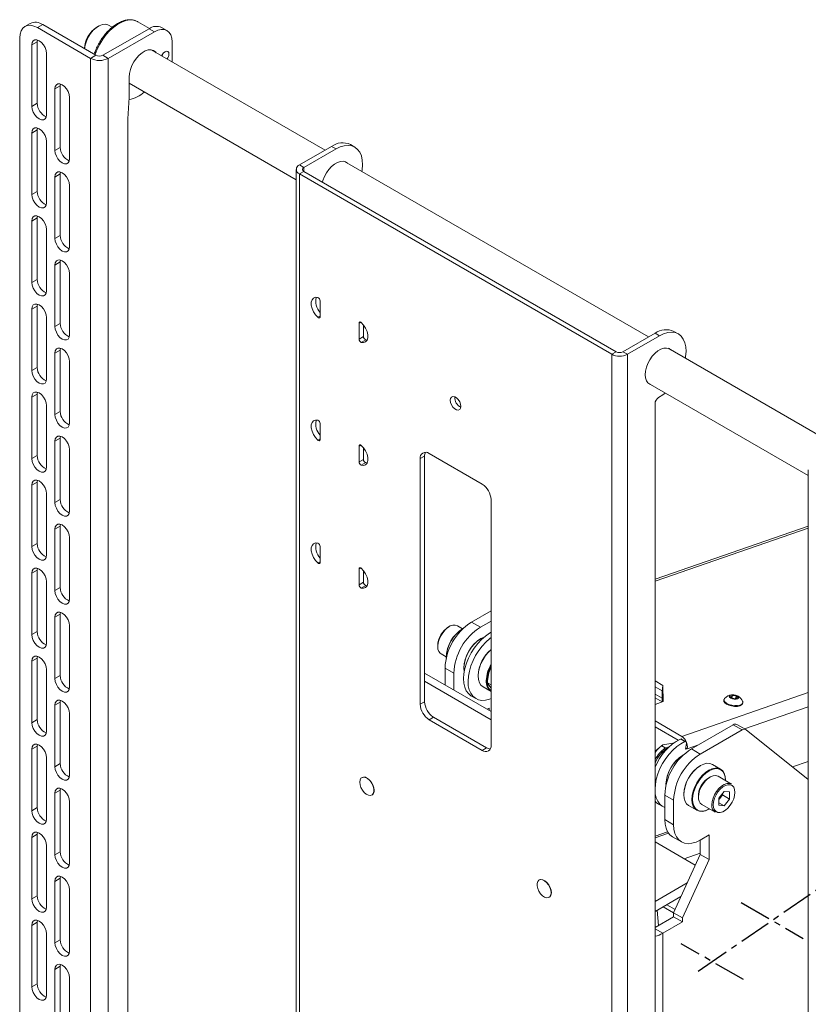
# Model space of a CAD drawing. Units: millimetres. Extents: x -424 to 3628, y -6039 to 2930.
# Drawn here: x 1890 to 2205, y -798 to -406 of the extents above; entities that cross this region are included whole.
import ezdxf

# ---------------------------------------------------------------- set-up
doc = ezdxf.new("R2010")
doc.units = ezdxf.units.MM
doc.linetypes.add('CENTERX2', pattern=[20.32, 12.7, -2.54, 2.54, -2.54])

msp = doc.modelspace()

# ---------------------------------------------------------------- linework, layer by layer
at = {"color": 7, "linetype": 'Continuous', "lineweight": 18}
for p, q in [((1894.48221, -407.03007), (1892.36089, -408.25469)), ((1899.4818, -407.52515), (1897.36048, -408.74977)), ((1920.69501, -419.77128), (1899.4818, -407.52515)), ((1921.75475, -408.13892), (1921.04775, -408.54719)), ((1927.23417, -408.59603), (1925.75534, -407.74233)), ((1937.38678, -406.37433), (1937.24213, -406.29398)), ((1942.06009, -409.07217), (1937.38678, -406.37433)), ((1918.57369, -420.99589), (1897.36048, -408.74977)), ((1941.90821, -409.15797), (1923.52343, -419.77128)), ((1944.02953, -410.38258), (1925.64475, -420.99589)), ((1944.02953, -410.38258), (1941.90821, -409.15797)), ((1949.02912, -409.8875), (1946.9078, -408.66289)), ((1890.28941, -412.83313), (1890.28941, -821.10354)), ((1897.28977, -414.42513), (1895.16845, -415.64974)), ((1895.16845, -415.64974), (1895.16845, -440.14597)), ((1897.28977, -414.42513), (1897.37406, -413.6724)), ((1897.28977, -414.42513), (1897.28977, -438.92135)), ((1951.1006, -414.46595), (1951.1006, -422.37383)), ((1900.96673, -418.99702), (1900.96673, -443.49324)), ((1918.57369, -420.99589), (1920.69501, -419.77128)), ((1923.52343, -419.77128), (1925.64475, -420.99589)), ((2012.13253, -457.60682), (1942.7787, -417.5697)), ((1918.57369, -420.99589), (1918.57369, -845.59711)), ((1925.64475, -420.99589), (1925.64475, -845.59711)), ((1906.48216, -431.9799), (1906.56645, -431.22716)), ((1933.95326, -428.4476), (1933.95326, -436.61301)), ((1933.95326, -430.94959), (2000.65284, -469.45444)), ((1933.95326, -431.03502), (1934.30037, -431.14998)), ((1906.48216, -431.9799), (1904.36084, -433.20451)), ((1904.36084, -433.20451), (1904.36084, -457.70073)), ((1906.48216, -431.9799), (1906.48216, -456.47612)), ((1897.28977, -438.92135), (1895.16845, -440.14597)), ((1910.15911, -436.55178), (1910.15911, -461.04801)), ((1933.95326, -436.61301), (1933.42293, -445.08457)), ((1933.42293, -445.08457), (1933.42293, -806.81215)), ((1897.28977, -449.53639), (1895.16845, -450.761)), ((1895.16845, -450.761), (1895.16845, -475.25722)), ((1897.28977, -449.53639), (1897.37406, -448.78365)), ((1897.28977, -449.53639), (1897.28977, -474.03261)), ((1900.96673, -454.10827), (1900.96673, -478.6045)), ((2024.00737, -456.37933), (2022.2396, -455.35882)), ((1906.48216, -456.47612), (1904.36084, -457.70073)), ((2001.94157, -463.48993), (2014.74021, -456.10144)), ((2003.70934, -464.51044), (2016.50797, -457.12195)), ((2016.50797, -457.12195), (2014.74021, -456.10144)), ((2141.17952, -532.10406), (2019.9586, -462.12471)), ((1906.48216, -467.09115), (1904.36084, -468.31576)), ((1906.48216, -467.09115), (1906.56645, -466.33842)), ((1906.48216, -467.09115), (1906.48216, -491.58737)), ((2000.65284, -465.28603), (2000.65284, -889.88725)), ((2001.94157, -463.48993), (2003.70934, -464.51044)), ((2003.70934, -466.06162), (2001.94157, -467.08213)), ((2001.94157, -891.68335), (2001.94157, -467.08213)), ((2126.53379, -539.00768), (2001.94157, -467.08213)), ((2003.70934, -466.06162), (2003.70934, -464.51044)), ((2128.30156, -537.98717), (2003.70934, -466.06162)), ((1904.36084, -468.31576), (1904.36084, -492.81199)), ((1897.28977, -474.03261), (1895.16845, -475.25722)), ((1910.15911, -471.66304), (1910.15911, -496.15926)), ((1897.28977, -484.64764), (1895.16845, -485.87225)), ((1895.16845, -485.87225), (1895.16845, -510.36848)), ((1897.28977, -484.64764), (1897.37406, -483.89491)), ((1897.28977, -484.64764), (1897.28977, -509.14386)), ((1900.96673, -489.21953), (1900.96673, -513.71575)), ((1906.48216, -491.58737), (1904.36084, -492.81199)), ((1906.48216, -502.20241), (1904.36084, -503.42702)), ((1906.48216, -502.20241), (1906.56645, -501.44967)), ((1906.48216, -502.20241), (1906.48216, -526.69863)), ((1904.36084, -503.42702), (1904.36084, -527.92324)), ((1897.28977, -509.14386), (1895.16845, -510.36848)), ((1910.15911, -506.77429), (1910.15911, -531.27051)), ((2010.14401, -523.97219), (2010.14401, -517.64729)), ((1897.28977, -519.7589), (1895.16845, -520.98351)), ((1895.16845, -520.98351), (1895.16845, -545.47973)), ((1897.28977, -519.7589), (1897.37406, -519.00616)), ((1897.28977, -519.7589), (1897.28977, -544.25512)), ((1900.96673, -524.33078), (1900.96673, -548.827)), ((2009.26013, -524.25255), (2010.14401, -523.74229)), ((1906.48216, -526.69863), (1904.36084, -527.92324)), ((2026.40758, -526.21951), (2025.70036, -526.62778)), ((2025.70036, -532.95268), (2025.70036, -526.62778)), ((2027.46813, -527.27502), (2027.46813, -531.93217)), ((2153.05435, -530.87657), (2151.28659, -529.85606)), ((2025.70036, -532.95268), (2027.46813, -531.93217)), ((2028.35201, -533.23304), (2026.58425, -534.25355)), ((2028.35201, -533.23304), (2028.92262, -533.3306)), ((2143.7872, -530.59868), (2130.98856, -537.98717)), ((2145.55496, -531.61919), (2132.75633, -539.00768)), ((2145.55496, -531.61919), (2143.7872, -530.59868)), ((1906.48216, -537.31366), (1904.36084, -538.53827)), ((1906.48216, -537.31366), (1906.56645, -536.56093)), ((1906.48216, -537.31366), (1906.48216, -561.80988)), ((2217.90061, -576.3942), (2149.00559, -536.62195)), ((1904.36084, -538.53827), (1904.36084, -563.0345)), ((2126.53379, -539.00768), (2128.30156, -537.98717)), ((2126.53379, -963.6089), (2126.53379, -539.00768)), ((2130.98856, -537.98717), (2132.75633, -539.00768)), ((2132.75633, -963.6089), (2132.75633, -539.00768)), ((1897.28977, -544.25512), (1895.16845, -545.47973)), ((1910.15911, -541.88555), (1910.15911, -566.38177)), ((2141.00624, -550.47873), (2204.90168, -587.36478)), ((1897.28977, -554.87015), (1895.16845, -556.09476)), ((1895.16845, -556.09476), (1895.16845, -580.59099)), ((1897.28977, -554.87015), (1897.37406, -554.11742)), ((1897.28977, -554.87015), (1897.28977, -579.36637)), ((1900.96673, -559.44204), (1900.96673, -583.93826)), ((2143.7872, -857.62824), (2143.7872, -558.763)), ((1906.48216, -561.80988), (1904.36084, -563.0345)), ((2010.14401, -572.96464), (2010.14401, -566.63974)), ((1906.48216, -572.42492), (1904.36084, -573.64953)), ((1906.48216, -572.42492), (1906.56645, -571.67218)), ((1906.48216, -572.42492), (1906.48216, -596.92114)), ((2009.26013, -573.245), (2010.14401, -572.73474)), ((1904.36084, -573.64953), (1904.36084, -598.14575)), ((1910.15911, -576.9968), (1910.15911, -601.49302)), ((2026.40758, -575.21196), (2025.70036, -575.62023)), ((2025.70036, -581.94513), (2025.70036, -575.62023)), ((2027.46813, -576.26747), (2027.46813, -580.92462)), ((1897.28977, -579.36637), (1895.16845, -580.59099)), ((2025.70036, -581.94513), (2027.46813, -580.92462)), ((2051.86331, -579.5971), (2050.09555, -580.61761)), ((2050.09555, -580.61761), (2050.09555, -678.60251)), ((2051.86331, -677.582), (2051.86331, -579.5971)), ((2074.84428, -590.82205), (2053.63108, -578.57592)), ((2028.35201, -582.22549), (2026.58425, -583.246)), ((2028.35201, -582.22549), (2028.92262, -582.32304)), ((2204.90168, -585.09392), (2204.90168, -1009.69514)), ((1897.28977, -589.98141), (1895.16845, -591.20602)), ((1895.16845, -591.20602), (1895.16845, -615.70224)), ((1897.28977, -589.98141), (1897.37406, -589.22867)), ((1897.28977, -589.98141), (1897.28977, -614.47763)), ((1900.96673, -594.55329), (1900.96673, -619.04951)), ((1906.48216, -596.92114), (1904.36084, -598.14575)), ((2078.37982, -694.93067), (2078.37982, -596.94577)), ((1906.48216, -607.53617), (1904.36084, -608.76078)), ((1906.48216, -607.53617), (1906.56645, -606.78344)), ((1906.48216, -607.53617), (1906.48216, -632.03239)), ((2204.90168, -607.53953), (2143.7872, -628.69214)), ((2204.90168, -608.39628), (2143.7872, -629.54889)), ((1904.36084, -608.76078), (1904.36084, -633.25701)), ((1910.15911, -612.10806), (1910.15911, -636.60428)), ((1897.28977, -614.47763), (1895.16845, -615.70224)), ((2010.14401, -621.95709), (2010.14401, -615.63219)), ((1897.28977, -625.09266), (1897.37406, -624.33993)), ((2009.26013, -622.23745), (2010.14401, -621.72719)), ((2026.40758, -624.20441), (2025.70036, -624.61268)), ((1897.28977, -625.09266), (1895.16845, -626.31727)), ((1895.16845, -626.31727), (1895.16845, -650.8135)), ((1897.28977, -625.09266), (1897.28977, -649.58888)), ((2025.70036, -630.93758), (2025.70036, -624.61268)), ((2027.46813, -625.25991), (2027.46813, -629.91707)), ((1900.96673, -629.66455), (1900.96673, -654.16077)), ((1906.48216, -632.03239), (1904.36084, -633.25701)), ((2025.70036, -630.93758), (2027.46813, -629.91707)), ((2028.35201, -631.21794), (2026.58425, -632.23845)), ((2028.35201, -631.21794), (2028.92262, -631.31549)), ((1906.48216, -642.64742), (1904.36084, -643.87204)), ((1904.36084, -643.87204), (1904.36084, -668.36826)), ((1906.48216, -642.64742), (1906.56645, -641.89469)), ((1906.48216, -642.64742), (1906.48216, -667.14365)), ((2070.60164, -645.78539), (2078.37982, -641.29515)), ((1910.15911, -647.21931), (1910.15911, -671.71553)), ((2066.98992, -648.44315), (2064.94183, -647.26082)), ((2070.60164, -645.78539), (2074.13718, -647.82641)), ((2074.13718, -647.82641), (2078.37982, -645.37719)), ((1897.28977, -649.58888), (1895.16845, -650.8135)), ((2067.20644, -648.31762), (2067.06504, -648.39927)), ((2074.27751, -652.39966), (2074.13611, -652.48131)), ((1897.28977, -660.20391), (1897.37406, -659.45118)), ((2058.44236, -658.51945), (2060.49045, -659.70179)), ((1897.28977, -660.20391), (1895.16845, -661.42853)), ((1895.16845, -661.42853), (1895.16845, -685.92475)), ((1897.28977, -660.20391), (1897.28977, -684.70014)), ((2060.49002, -659.78878), (2060.49002, -659.95207)), ((1900.96673, -664.7758), (1900.96673, -689.27202)), ((1906.48216, -667.14365), (1904.36084, -668.36826)), ((2078.37982, -681.45861), (2051.86331, -666.15095)), ((2063.53058, -666.19759), (2059.99504, -664.15657)), ((2059.99504, -670.8453), (2059.99504, -664.15657)), ((2063.53058, -672.88632), (2063.53058, -666.19759)), ((2067.56108, -663.87082), (2067.56108, -664.03411)), ((2073.21794, -667.13646), (2073.21794, -667.29974)), ((2078.37982, -684.72424), (2051.86331, -669.41659)), ((2076.9656, -669.05502), (2076.9656, -669.46322)), ((2076.98105, -669.97998), (2078.37982, -670.78747)), ((2076.98105, -669.97998), (2077.0873, -670.41505)), ((2077.0873, -670.41505), (2078.37982, -672.21176)), ((2146.92576, -671.03454), (2143.7872, -669.22268)), ((2146.57876, -673.23649), (2146.92576, -671.03454)), ((2146.92576, -671.03454), (2147.06333, -677.51636)), ((2070.52687, -675.31038), (2072.29464, -676.33089)), ((2075.18584, -671.64926), (2078.37982, -673.49311)), ((2143.7872, -671.62496), (2146.57876, -673.23649)), ((2146.64076, -676.15778), (2143.7872, -674.51046)), ((2146.67246, -677.65165), (2146.57876, -673.23649)), ((2154.48218, -691.40278), (2204.90168, -673.95186)), ((2173.88298, -675.4794), (2174.68056, -675.03126)), ((2174.50524, -676.14374), (2174.68056, -675.03126)), ((2174.68056, -675.03126), (2176.10662, -675.2541)), ((2175.93044, -676.3721), (2176.10662, -675.2541)), ((2176.10662, -675.2541), (2176.73511, -675.92507)), ((1906.48216, -677.75868), (1904.36084, -678.98329)), ((1904.36084, -678.98329), (1904.36084, -703.47952)), ((1906.48216, -677.75868), (1906.56645, -677.00595)), ((1906.48216, -677.75868), (1906.48216, -702.2549)), ((2051.86331, -677.582), (2050.09555, -678.60251)), ((2078.37982, -676.32077), (2077.712, -676.55191)), ((2146.67173, -677.61703), (2143.7872, -675.95182)), ((2143.7872, -678.65028), (2147.06333, -677.51636)), ((2171.30275, -676.71372), (2171.25, -677.04842)), ((2174.51146, -676.15037), (2173.88298, -675.4794)), ((2175.93753, -676.37321), (2174.51146, -676.15037)), ((2176.73511, -675.92507), (2175.93753, -676.37321)), ((2178.75735, -678.2315), (2178.8101, -677.8968)), ((1910.15911, -682.33057), (1910.15911, -706.82679)), ((2077.67271, -680.08011), (2076.83232, -680.56526)), ((2077.67271, -681.0504), (2077.67271, -680.08011)), ((2179.5225, -688.38157), (2204.90168, -679.59746)), ((1897.28977, -684.70014), (1895.16845, -685.92475)), ((2055.39885, -683.70572), (2053.63108, -684.72623)), ((2053.63108, -684.72623), (2074.84428, -696.97235)), ((2076.61205, -695.95184), (2055.39885, -683.70572)), ((2154.48218, -691.40278), (2143.7872, -685.2287)), ((2174.97137, -686.76864), (2158.28288, -696.4027)), ((2178.5069, -688.80966), (2174.97137, -686.76864)), ((2180.00678, -688.66114), (2176.47124, -686.62012)), ((2143.7872, -687.63098), (2152.9815, -692.93874)), ((2178.5069, -688.80966), (2161.81842, -698.44372)), ((2204.90168, -708.53528), (2180.13193, -688.74659)), ((1897.28977, -695.31517), (1897.37406, -694.56244)), ((2150.91191, -694.07485), (2146.95877, -694.77669)), ((2151.28581, -694.09081), (2150.91191, -694.07485)), ((2155.72764, -693.4848), (2153.95987, -692.46429)), ((2156.13868, -693.48014), (2154.37091, -692.45963)), ((2155.94838, -696.54091), (2156.33207, -694.10621)), ((2156.64173, -696.30093), (2161.18024, -694.73009)), ((1897.28977, -695.31517), (1895.16845, -696.53978)), ((1895.16845, -696.53978), (1895.16845, -721.03601)), ((1897.28977, -695.31517), (1897.28977, -719.81139)), ((2076.61205, -695.95184), (2074.84428, -696.97235)), ((2147.86817, -695.9496), (2146.45395, -695.13319)), ((2147.86817, -695.9496), (2149.08009, -696.0013)), ((2149.23083, -695.66929), (2149.08943, -695.75094)), ((2154.88768, -698.93492), (2154.74628, -699.01658)), ((2155.94838, -696.54091), (2156.64173, -696.30093)), ((2156.64173, -696.30093), (2156.04087, -695.95406)), ((2158.28288, -696.4027), (2161.81842, -698.44372)), ((1900.96673, -699.88706), (1900.96673, -724.38328)), ((1906.48216, -702.2549), (1904.36084, -703.47952)), ((2169.96214, -704.42374), (2166.70945, -702.54601)), ((2198.68347, -703.56752), (2204.90168, -701.41531)), ((2161.95875, -703.01696), (2161.81735, -703.09862)), ((2026.88251, -707.80193), (2026.8118, -707.84275)), ((2148.17126, -710.40609), (2148.17126, -710.56937)), ((2174.33125, -710.40999), (2168.95724, -707.30763)), ((2171.93005, -708.93655), (2171.93005, -708.77327)), ((1906.48216, -712.86993), (1904.36084, -714.09455)), ((1904.36084, -714.09455), (1904.36084, -738.59077)), ((1906.48216, -712.86993), (1906.56645, -712.1172)), ((1906.48216, -712.86993), (1906.48216, -737.36616)), ((2143.93584, -711.33714), (2143.7872, -711.24181)), ((2143.93584, -711.33714), (2143.7872, -711.25133)), ((2155.24233, -714.48813), (2155.24233, -714.65141)), ((2169.20945, -716.0099), (2171.36436, -713.32922)), ((2170.69084, -714.76245), (2170.69084, -714.16707)), ((2171.36436, -713.32922), (2173.51927, -713.5219)), ((2173.51927, -716.39527), (2173.51927, -713.5219)), ((1910.15911, -717.44182), (1910.15911, -741.93804)), ((2030.81147, -714.77114), (2030.88218, -714.73032)), ((2145.12664, -718.37591), (2146.89441, -719.39642)), ((2151.21182, -716.81489), (2147.67628, -714.77387)), ((2147.67628, -714.77387), (2147.67628, -724.57236)), ((2151.21182, -716.81489), (2151.21182, -726.61338)), ((2162.45777, -718.56627), (2167.83178, -721.66862)), ((2169.20945, -716.0099), (2169.20945, -718.88327)), ((2169.20945, -716.60528), (2169.61339, -716.10279)), ((2169.20945, -717.83195), (2171.36436, -719.07595)), ((2169.61339, -716.10279), (2170.69084, -714.76245)), ((2170.69084, -714.76245), (2173.51927, -716.39527)), ((2171.36436, -719.07595), (2173.51927, -716.39527)), ((1897.28977, -719.81139), (1895.16845, -721.03601)), ((2157.21023, -719.00093), (2160.46292, -720.87867)), ((2165.21362, -720.40772), (2165.35502, -720.32606)), ((2171.36436, -719.07595), (2169.20945, -718.88327)), ((2147.67628, -724.57236), (2151.21182, -726.61338)), ((1897.28977, -730.42642), (1897.37406, -729.67369)), ((2148.80051, -729.41117), (2143.7872, -731.14635)), ((2149.15972, -729.96323), (2143.7872, -731.82274)), ((1897.28977, -730.42642), (1895.16845, -731.65104)), ((1895.16845, -731.65104), (1895.16845, -756.14726)), ((1897.28977, -730.42642), (1897.28977, -754.92265)), ((2159.87338, -742.7222), (2143.7872, -733.43584)), ((2150.78349, -731.44003), (2154.31903, -733.48105)), ((2161.81842, -732.73843), (2165.35395, -730.69741)), ((2161.81842, -732.73843), (2161.81842, -738.45488)), ((2165.35395, -730.69741), (2165.35395, -740.4959)), ((1900.96673, -734.99831), (1900.96673, -759.49453)), ((1906.48216, -737.36616), (1904.36084, -738.59077)), ((2161.81842, -737.9878), (2155.47531, -740.18325)), ((2161.81842, -738.45488), (2151.21182, -761.7253)), ((2165.35395, -740.4959), (2154.74735, -763.76632)), ((2165.35395, -740.4959), (2161.81842, -738.45488)), ((1906.48216, -747.98119), (1904.36084, -749.2058)), ((1904.36084, -749.2058), (1904.36084, -773.70203)), ((1906.48216, -747.98119), (1906.56645, -747.22846)), ((1906.48216, -747.98119), (1906.48216, -772.47741)), ((2097.59318, -748.62234), (2097.52247, -748.66316)), ((2143.7872, -757.19332), (2156.66632, -749.75836)), ((1910.15911, -752.55307), (1910.15911, -777.0493)), ((1897.28977, -754.92265), (1895.16845, -756.14726)), ((2101.52215, -755.59155), (2101.59286, -755.55073)), ((2143.7872, -761.27602), (2154.14094, -755.29893)), ((2144.67806, -760.76174), (2145.20197, -766.82779)), ((2151.21182, -761.79865), (2147.04685, -759.39427)), ((2148.45485, -758.58144), (2151.77196, -760.49637)), ((2151.21182, -761.7253), (2154.74735, -763.76632)), ((2151.21182, -761.7253), (2151.21182, -763.35838)), ((1897.28977, -765.53768), (1895.16845, -766.76229)), ((1897.28977, -765.53768), (1897.37406, -764.78495)), ((1897.28977, -765.53768), (1897.28977, -790.0339)), ((2151.21182, -763.35838), (2143.7872, -767.64452)), ((2154.74735, -765.3994), (2146.89847, -769.93047)), ((2154.74735, -765.3994), (2151.21182, -763.35838)), ((2154.74735, -763.76632), (2154.74735, -765.3994)), ((1895.16845, -766.76229), (1895.16845, -791.25852)), ((2143.7872, -768.13437), (2146.89847, -769.93047)), ((1900.96673, -770.10957), (1900.96673, -794.60579)), ((1906.48216, -772.47741), (1904.36084, -773.70203)), ((2146.89847, -854.03417), (2146.89847, -769.93047)), ((1906.48216, -783.09244), (1904.36084, -784.31706)), ((1904.36084, -784.31706), (1904.36084, -808.81328)), ((1906.48216, -783.09244), (1906.56645, -782.33971)), ((1906.48216, -783.09244), (1906.48216, -807.58867)), ((1910.15911, -787.66433), (1910.15911, -812.16055)), ((1897.28977, -790.0339), (1895.16845, -791.25852))]:
    msp.add_line(p, q, dxfattribs=at)
at = {"color": 7, "linetype": 'CENTERX2'}
for p, q in [((2239.16213, -731.4406), (2166.65656, -781.25106)), ((2178.21607, -757.6652), (2202.96481, -771.95234)), ((2179.03093, -788.39463), (2154.28219, -774.10749)), ((2166.65656, -781.25106), (2161.02506, -785.11983))]:
    msp.add_line(p, q, dxfattribs=at)
at = {"color": 7, "linetype": 'Continuous', "lineweight": 18, "flags": 128}
for points in [[(1897.36048, -408.74977), (1895.98099, -408.1103), (1894.6545, -407.80919), (1893.43201, -407.85803), (1892.36048, -408.25492), (1891.4811, -408.98462), (1890.82767, -410.0191), (1890.42528, -411.31858), (1890.28941, -412.83313)], [(1925.75534, -407.74233), (1925.41784, -407.5779), (1924.40538, -407.36968), (1923.26903, -407.50284), (1922.06192, -407.97117), (1920.84049, -408.75276), (1919.66185, -409.81107), (1918.58111, -411.09661), (1917.64882, -412.54927), (1916.90855, -414.10113), (1916.39493, -415.67962), (1916.13851, -417.14087)], [(1937.24213, -406.29398), (1936.94424, -406.14737), (1935.6528, -405.75612), (1934.22622, -405.68386), (1932.69795, -405.93228), (1931.1038, -406.49555), (1929.48113, -407.36047), (1927.86799, -408.50677), (1926.30218, -409.90757), (1924.82041, -411.53005), (1923.4574, -413.33618), (1922.24511, -415.28362), (1921.21194, -417.32673), (1920.38212, -419.41761), (1920.33294, -419.56226)], [(1951.1006, -414.46595), (1950.96473, -412.95139), (1950.56234, -411.65191), (1949.90891, -410.61744), (1949.02953, -409.88774), (1947.958, -409.49084), (1946.73551, -409.44201), (1945.40903, -409.74311), (1944.02953, -410.38258)], [(1895.16845, -415.64974), (1895.31034, -414.69712), (1895.72214, -414.00158), (1896.36352, -413.6312), (1897.17171, -413.62223), (1898.06759, -413.97556), (1898.96347, -414.6566), (1899.77166, -415.59868), (1900.41304, -416.70958), (1900.82483, -417.88057), (1900.96673, -418.99702)], [(1944.79443, -418.73336), (1944.5064, -418.39581), (1943.69035, -417.82033), (1942.7037, -417.56213), (1941.58958, -417.63249), (1940.39667, -418.02834), (1939.17711, -418.73238), (1937.9842, -419.71384), (1936.87007, -420.92981), (1935.88343, -422.32717), (1935.06738, -423.84484), (1934.4576, -425.41649), (1934.08074, -426.97342), (1933.95326, -428.4476)], [(1949.86316, -419.26301), (1949.74205, -418.62985), (1949.39717, -418.23291), (1948.88102, -418.13263), (1948.27217, -418.34425), (1947.66332, -418.83558), (1947.14717, -419.53181), (1946.93121, -419.96689)], [(1947.00726, -420.0108), (1947.27585, -419.60652), (1947.58672, -418.91921)], [(1904.36084, -433.20451), (1904.50273, -432.25189), (1904.91453, -431.55635), (1905.55591, -431.18596), (1906.36409, -431.177), (1907.25998, -431.53033), (1908.15586, -432.21136), (1908.96405, -433.15344), (1909.60543, -434.26435), (1910.01722, -435.43533), (1910.15911, -436.55178)], [(1900.96673, -443.49324), (1900.82483, -444.44586), (1900.41304, -445.1414), (1899.77166, -445.51178), (1898.96347, -445.52075), (1898.06759, -445.16742), (1897.17171, -444.48638), (1896.36352, -443.54431), (1895.72214, -442.4334), (1895.31034, -441.26241), (1895.16845, -440.14597)], [(1895.16845, -450.761), (1895.31034, -449.80838), (1895.72214, -449.11284), (1896.36352, -448.74245), (1897.17171, -448.73349), (1898.06759, -449.08682), (1898.96347, -449.76785), (1899.77166, -450.70993), (1900.41304, -451.82084), (1900.82483, -452.99182), (1900.96673, -454.10827)], [(1910.15911, -461.04801), (1910.01722, -462.00062), (1909.60543, -462.69617), (1908.96405, -463.06655), (1908.15586, -463.07551), (1907.25998, -462.72219), (1906.36409, -462.04115), (1905.55591, -461.09907), (1904.91453, -459.98817), (1904.50273, -458.81718), (1904.36084, -457.70073)], [(2016.50797, -457.12195), (2018.18262, -456.30882), (2019.81525, -455.82335), (2021.36492, -455.6777), (2022.79275, -455.87553), (2024.06293, -456.41188), (2025.14358, -457.2733), (2026.0076, -458.43817), (2026.63332, -459.87727), (2027.00504, -461.55451), (2027.11343, -463.4278), (2026.95578, -465.45016), (2026.85245, -466.10445)], [(2011.11064, -470.3343), (2011.29173, -469.69949), (2011.88858, -468.16118), (2012.68731, -466.6757), (2013.65303, -465.30799), (2014.74352, -464.1178), (2015.91113, -463.15716), (2017.10482, -462.46806), (2018.27243, -462.08061), (2019.36292, -462.01174), (2020.32863, -462.26446), (2021.0567, -462.75863)], [(1904.36084, -468.31576), (1904.50273, -467.36314), (1904.91453, -466.6676), (1905.55591, -466.29722), (1906.36409, -466.28825), (1907.25998, -466.64158), (1908.15586, -467.32262), (1908.96405, -468.2647), (1909.60543, -469.3756), (1910.01722, -470.54659), (1910.15911, -471.66304)], [(1900.96673, -478.6045), (1900.82483, -479.55711), (1900.41304, -480.25266), (1899.77166, -480.62304), (1898.96347, -480.632), (1898.06759, -480.27868), (1897.17171, -479.59764), (1896.36352, -478.65556), (1895.72214, -477.54466), (1895.31034, -476.37367), (1895.16845, -475.25722)], [(1895.16845, -485.87225), (1895.31034, -484.91963), (1895.72214, -484.22409), (1896.36352, -483.85371), (1897.17171, -483.84474), (1898.06759, -484.19807), (1898.96347, -484.87911), (1899.77166, -485.82119), (1900.41304, -486.93209), (1900.82483, -488.10308), (1900.96673, -489.21953)], [(1910.15911, -496.15926), (1910.01722, -497.11188), (1909.60543, -497.80742), (1908.96405, -498.1778), (1908.15586, -498.18677), (1907.25998, -497.83344), (1906.36409, -497.1524), (1905.55591, -496.21033), (1904.91453, -495.09942), (1904.50273, -493.92843), (1904.36084, -492.81199)], [(1904.36084, -503.42702), (1904.50273, -502.4744), (1904.91453, -501.77886), (1905.55591, -501.40847), (1906.36409, -501.39951), (1907.25998, -501.75284), (1908.15586, -502.43387), (1908.96405, -503.37595), (1909.60543, -504.48686), (1910.01722, -505.65784), (1910.15911, -506.77429)], [(1900.96673, -513.71575), (1900.82483, -514.66837), (1900.41304, -515.36391), (1899.77166, -515.73429), (1898.96347, -515.74326), (1898.06759, -515.38993), (1897.17171, -514.70889), (1896.36352, -513.76682), (1895.72214, -512.65591), (1895.31034, -511.48492), (1895.16845, -510.36848)], [(2009.26013, -516.34643), (2008.30933, -516.26063), (2007.51482, -516.56236), (2006.94429, -517.22592), (2006.64633, -518.19477), (2006.64633, -519.38638), (2006.94429, -520.69925), (2007.51482, -522.02152), (2008.30933, -523.24057), (2009.26013, -524.25255)], [(1895.16845, -520.98351), (1895.31034, -520.03089), (1895.72214, -519.33535), (1896.36352, -518.96496), (1897.17171, -518.956), (1898.06759, -519.30933), (1898.96347, -519.99036), (1899.77166, -520.93244), (1900.41304, -522.04335), (1900.82483, -523.21433), (1900.96673, -524.33078)], [(2010.14401, -523.97219), (2010.12572, -524.14614), (2010.0718, -524.28998), (2009.98504, -524.39626), (2009.86992, -524.45949), (2009.7324, -524.4764), (2009.5796, -524.4461), (2009.41941, -524.37018), (2009.26013, -524.25255)], [(2025.70036, -526.62778), (2025.71865, -526.45383), (2025.77257, -526.30999), (2025.85934, -526.20371), (2025.97446, -526.14048), (2026.11198, -526.12358), (2026.26478, -526.15387), (2026.42497, -526.2298), (2026.58425, -526.34743)], [(1910.15911, -531.27051), (1910.01722, -532.22313), (1909.60543, -532.91868), (1908.96405, -533.28906), (1908.15586, -533.29802), (1907.25998, -532.9447), (1906.36409, -532.26366), (1905.55591, -531.32158), (1904.91453, -530.21068), (1904.50273, -529.03969), (1904.36084, -527.92324)], [(2026.58425, -526.34743), (2027.53505, -527.3594), (2028.32955, -528.57845), (2028.90009, -529.90073), (2029.19805, -531.21359), (2029.19805, -532.40521), (2028.90009, -533.37406), (2028.32955, -534.03761), (2027.53505, -534.33934), (2026.58425, -534.25355)], [(2155.89944, -540.60169), (2156.00276, -539.9474), (2156.16042, -537.92504), (2156.05202, -536.05175), (2155.68031, -534.37451), (2155.05459, -532.93541), (2154.19057, -531.77054), (2153.10991, -530.90912), (2151.83974, -530.37277), (2150.41191, -530.17494), (2148.86224, -530.32059), (2147.22961, -530.80606), (2145.55496, -531.61919)], [(1904.36084, -538.53827), (1904.50273, -537.58565), (1904.91453, -536.89011), (1905.55591, -536.51973), (1906.36409, -536.51076), (1907.25998, -536.86409), (1908.15586, -537.54513), (1908.96405, -538.48721), (1909.60543, -539.59811), (1910.01722, -540.7691), (1910.15911, -541.88555)], [(2150.10369, -537.25587), (2149.37562, -536.7617), (2148.40991, -536.50898), (2147.31941, -536.57785), (2146.15181, -536.9653), (2144.95812, -537.65441), (2143.79051, -538.61504), (2142.70002, -539.80523), (2141.7343, -541.17295), (2140.93557, -542.65842), (2140.33872, -544.19673), (2139.96985, -545.72064), (2139.84507, -547.16355), (2139.96985, -548.4624), (2140.33872, -549.56042), (2140.93557, -550.40962), (2141.7343, -550.9729), (2142.10434, -551.11265)], [(1900.96673, -548.827), (1900.82483, -549.77962), (1900.41304, -550.47517), (1899.77166, -550.84555), (1898.96347, -550.85451), (1898.06759, -550.50119), (1897.17171, -549.82015), (1896.36352, -548.87807), (1895.72214, -547.76717), (1895.31034, -546.59618), (1895.16845, -545.47973)], [(1895.16845, -556.09476), (1895.31034, -555.14214), (1895.72214, -554.4466), (1896.36352, -554.07622), (1897.17171, -554.06725), (1898.06759, -554.42058), (1898.96347, -555.10162), (1899.77166, -556.0437), (1900.41304, -557.1546), (1900.82483, -558.32559), (1900.96673, -559.44204)], [(2062.11636, -557.34507), (2062.24429, -558.25674), (2062.61266, -559.20616), (2063.17702, -560.07881), (2063.86932, -560.76943), (2064.60605, -561.19474), (2065.29834, -561.30342), (2065.86271, -561.08237), (2066.23107, -560.55826), (2066.359, -559.79429), (2066.23107, -558.88262), (2065.86271, -557.9332), (2065.29834, -557.06055), (2064.60605, -556.36992), (2063.86932, -555.94462), (2063.17702, -555.83594), (2062.61266, -556.05698), (2062.24429, -556.5811), (2062.11636, -557.34507)], [(2145.243, -556.2902), (2146.92084, -555.22493), (2147.90009, -554.45847)], [(1910.15911, -566.38177), (1910.01722, -567.33439), (1909.60543, -568.02993), (1908.96405, -568.40031), (1908.15586, -568.40928), (1907.25998, -568.05595), (1906.36409, -567.37491), (1905.55591, -566.43284), (1904.91453, -565.32193), (1904.50273, -564.15094), (1904.36084, -563.0345)], [(2009.26013, -565.33887), (2008.30933, -565.25308), (2007.51482, -565.55481), (2006.94429, -566.21836), (2006.64633, -567.18721), (2006.64633, -568.37883), (2006.94429, -569.69169), (2007.51482, -571.01397), (2008.30933, -572.23302), (2009.26013, -573.245)], [(1904.36084, -573.64953), (1904.50273, -572.69691), (1904.91453, -572.00137), (1905.55591, -571.63098), (1906.36409, -571.62202), (1907.25998, -571.97535), (1908.15586, -572.65638), (1908.96405, -573.59846), (1909.60543, -574.70937), (1910.01722, -575.88035), (1910.15911, -576.9968)], [(2010.14401, -572.96464), (2010.12572, -573.13859), (2010.0718, -573.28243), (2009.98504, -573.38871), (2009.86992, -573.45194), (2009.7324, -573.46885), (2009.5796, -573.43855), (2009.41941, -573.36263), (2009.26013, -573.245)], [(2025.70036, -575.62023), (2025.71865, -575.44628), (2025.77257, -575.30244), (2025.85934, -575.19616), (2025.97446, -575.13293), (2026.11198, -575.11603), (2026.26478, -575.14632), (2026.42497, -575.22224), (2026.58425, -575.33987)], [(2026.58425, -575.33987), (2027.53505, -576.35185), (2028.32955, -577.5709), (2028.90009, -578.89318), (2029.19805, -580.20604), (2029.19805, -581.39766), (2028.90009, -582.36651), (2028.32955, -583.03006), (2027.53505, -583.33179), (2026.58425, -583.246)], [(1900.96673, -583.93826), (1900.82483, -584.89088), (1900.41304, -585.58642), (1899.77166, -585.9568), (1898.96347, -585.96577), (1898.06759, -585.61244), (1897.17171, -584.9314), (1896.36352, -583.98933), (1895.72214, -582.87842), (1895.31034, -581.70743), (1895.16845, -580.59099)], [(1895.16845, -591.20602), (1895.31034, -590.2534), (1895.72214, -589.55786), (1896.36352, -589.18747), (1897.17171, -589.17851), (1898.06759, -589.53184), (1898.96347, -590.21287), (1899.77166, -591.15495), (1900.41304, -592.26586), (1900.82483, -593.43684), (1900.96673, -594.55329)], [(1910.15911, -601.49302), (1910.01722, -602.44564), (1909.60543, -603.14119), (1908.96405, -603.51157), (1908.15586, -603.52053), (1907.25998, -603.16721), (1906.36409, -602.48617), (1905.55591, -601.54409), (1904.91453, -600.43319), (1904.50273, -599.2622), (1904.36084, -598.14575)], [(1904.36084, -608.76078), (1904.50273, -607.80816), (1904.91453, -607.11262), (1905.55591, -606.74224), (1906.36409, -606.73327), (1907.25998, -607.0866), (1908.15586, -607.76764), (1908.96405, -608.70972), (1909.60543, -609.82062), (1910.01722, -610.99161), (1910.15911, -612.10806)], [(1900.96673, -619.04951), (1900.82483, -620.00213), (1900.41304, -620.69768), (1899.77166, -621.06806), (1898.96347, -621.07702), (1898.06759, -620.7237), (1897.17171, -620.04266), (1896.36352, -619.10058), (1895.72214, -617.98968), (1895.31034, -616.81869), (1895.16845, -615.70224)], [(2009.26013, -614.33132), (2008.30933, -614.24553), (2007.51482, -614.54726), (2006.94429, -615.21081), (2006.64633, -616.17966), (2006.64633, -617.37128), (2006.94429, -618.68414), (2007.51482, -620.00642), (2008.30933, -621.22547), (2009.26013, -622.23745)], [(1895.16845, -626.31727), (1895.31034, -625.36465), (1895.72214, -624.66911), (1896.36352, -624.29873), (1897.17171, -624.28976), (1898.06759, -624.64309), (1898.96347, -625.32413), (1899.77166, -626.26621), (1900.41304, -627.37711), (1900.82483, -628.5481), (1900.96673, -629.66455)], [(2010.14401, -621.95709), (2010.12572, -622.13104), (2010.0718, -622.27488), (2009.98504, -622.38116), (2009.86992, -622.44439), (2009.7324, -622.46129), (2009.5796, -622.431), (2009.41941, -622.35508), (2009.26013, -622.23745)], [(2025.70036, -624.61268), (2025.71865, -624.43873), (2025.77257, -624.29489), (2025.85934, -624.18861), (2025.97446, -624.12538), (2026.11198, -624.10847), (2026.26478, -624.13877), (2026.42497, -624.21469), (2026.58425, -624.33232)], [(2026.58425, -624.33232), (2027.53505, -625.3443), (2028.32955, -626.56335), (2028.90009, -627.88563), (2029.19805, -629.19849), (2029.19805, -630.39011), (2028.90009, -631.35896), (2028.32955, -632.02251), (2027.53505, -632.32424), (2026.58425, -632.23845)], [(1910.15911, -636.60428), (1910.01722, -637.5569), (1909.60543, -638.25244), (1908.96405, -638.62282), (1908.15586, -638.63179), (1907.25998, -638.27846), (1906.36409, -637.59742), (1905.55591, -636.65535), (1904.91453, -635.54444), (1904.50273, -634.37345), (1904.36084, -633.25701)], [(1904.36084, -643.87204), (1904.50273, -642.91942), (1904.91453, -642.22388), (1905.55591, -641.85349), (1906.36409, -641.84453), (1907.25998, -642.19786), (1908.15586, -642.87889), (1908.96405, -643.82097), (1909.60543, -644.93188), (1910.01722, -646.10286), (1910.15911, -647.21931)], [(2064.94183, -647.26082), (2064.11164, -646.98079), (2063.14522, -647.01599), (2062.10046, -647.36787), (2061.03369, -648.01745), (2060.00242, -648.92972), (2059.06223, -650.05549), (2058.26382, -651.33409), (2057.65023, -652.69657), (2057.25454, -654.06948), (2057.09808, -655.37882), (2057.18929, -656.55399), (2057.52324, -657.53164), (2058.08193, -658.25907), (2058.44236, -658.51945)], [(1900.96673, -654.16077), (1900.82483, -655.11339), (1900.41304, -655.80893), (1899.77166, -656.17931), (1898.96347, -656.18828), (1898.06759, -655.83495), (1897.17171, -655.15391), (1896.36352, -654.21184), (1895.72214, -653.10093), (1895.31034, -651.92994), (1895.16845, -650.8135)], [(2070.52687, -675.31038), (2070.33235, -675.1921), (2069.30648, -674.3267), (2068.48569, -673.17891), (2067.88927, -671.77574), (2067.53124, -670.15019), (2067.42003, -668.34048), (2067.55826, -666.38918), (2067.94266, -664.34217), (2068.56421, -662.24759), (2069.40829, -660.15471), (2070.45503, -658.11275), (2071.67984, -656.16972), (2073.0539, -654.37132), (2074.54489, -652.75985), (2076.11776, -651.3732), (2077.73552, -650.24398), (2078.37982, -649.87424)], [(2075.61824, -651.78149), (2075.58912, -651.79153), (2074.2786, -652.39903), (2072.96808, -653.30463), (2071.70792, -654.47353), (2070.54655, -655.86081), (2069.5286, -657.41316), (2068.69319, -659.07092), (2068.07242, -660.77039), (2067.69016, -662.44625), (2067.56108, -664.03411), (2067.69016, -665.47294), (2067.69624, -665.50429)], [(2077.712, -676.55191), (2076.14625, -676.94696), (2074.66629, -677.02201), (2073.30692, -676.77529), (2072.10012, -676.21261), (2071.07425, -675.34721), (2070.25346, -674.19942), (2069.65703, -672.79625), (2069.29901, -671.1707), (2069.1878, -669.36099), (2069.32602, -667.40969), (2069.71043, -665.36268), (2070.33198, -663.2681), (2071.17605, -661.17522), (2072.2228, -659.13326), (2073.44761, -657.19023), (2074.82166, -655.39183), (2076.31266, -653.78036), (2077.88553, -652.39371), (2078.37982, -652.01782)], [(1895.16845, -661.42853), (1895.31034, -660.47591), (1895.72214, -659.78037), (1896.36352, -659.40998), (1897.17171, -659.40102), (1898.06759, -659.75435), (1898.96347, -660.43538), (1899.77166, -661.37746), (1900.41304, -662.48837), (1900.82483, -663.65935), (1900.96673, -664.7758)], [(2078.37982, -656.77358), (2077.36477, -657.73916), (2076.2034, -659.12644), (2075.18545, -660.67879), (2074.35004, -662.33655), (2073.72928, -664.03602), (2073.34701, -665.71188), (2073.21794, -667.29974), (2073.34701, -668.73857), (2073.72928, -669.97308), (2074.35004, -670.95582), (2075.18545, -671.64904), (2075.18584, -671.64926)], [(1910.15911, -671.71553), (1910.01722, -672.66815), (1909.60543, -673.3637), (1908.96405, -673.73408), (1908.15586, -673.74304), (1907.25998, -673.38972), (1906.36409, -672.70868), (1905.55591, -671.7666), (1904.91453, -670.6557), (1904.50273, -669.48471), (1904.36084, -668.36826)], [(2173.61907, -675.87347), (2174.06431, -676.19844), (2174.69905, -676.44786), (2175.42666, -676.58377), (2176.13636, -676.58548), (2176.7201, -676.45272), (2177.08903, -676.2057), (2177.18697, -675.88204), (2176.99901, -675.531), (2176.55377, -675.20604), (2175.91904, -674.95661), (2175.19143, -674.8207), (2174.48173, -674.819), (2173.89798, -674.95176), (2173.52905, -675.19877), (2173.43111, -675.52243), (2173.61907, -675.87347)], [(1904.36084, -678.98329), (1904.50273, -678.03067), (1904.91453, -677.33513), (1905.55591, -676.96475), (1906.36409, -676.95578), (1907.25998, -677.30911), (1908.15586, -677.99015), (1908.96405, -678.93223), (1909.60543, -680.04313), (1910.01722, -681.21412), (1910.15911, -682.33057)], [(2171.25, -677.04842), (2171.27785, -677.41979), (2171.62374, -677.98242)], [(2171.52239, -676.26776), (2171.34943, -676.54401), (2171.3306, -677.08509), (2171.67648, -677.64773)], [(2171.62374, -677.98242), (2172.30047, -678.51153), (2173.24181, -678.95533), (2174.35562, -679.27037), (2175.53286, -679.42581), (2176.6583, -679.40644), (2177.62178, -679.21416), (2178.32898, -678.86778), (2178.71067, -678.40121), (2178.75735, -678.2315)], [(2171.67648, -677.64773), (2172.35321, -678.17684), (2173.29456, -678.62063), (2174.40836, -678.93567), (2175.5856, -679.09111), (2176.71105, -679.07174), (2177.67452, -678.87946), (2178.38172, -678.53308), (2178.76342, -678.06652), (2178.78225, -677.52543), (2178.73825, -677.4049)], [(1900.96673, -689.27202), (1900.82483, -690.22464), (1900.41304, -690.92019), (1899.77166, -691.29057), (1898.96347, -691.29953), (1898.06759, -690.94621), (1897.17171, -690.26517), (1896.36352, -689.32309), (1895.72214, -688.21219), (1895.31034, -687.0412), (1895.16845, -685.92475)], [(1895.16845, -696.53978), (1895.31034, -695.58716), (1895.72214, -694.89162), (1896.36352, -694.52124), (1897.17171, -694.51227), (1898.06759, -694.8656), (1898.96347, -695.54664), (1899.77166, -696.48872), (1900.41304, -697.59962), (1900.82483, -698.77061), (1900.96673, -699.88706)], [(2155.72764, -693.4848), (2154.10305, -694.33002), (2152.4853, -695.45924), (2150.91243, -696.84589), (2149.42143, -698.45736), (2148.04737, -700.25576), (2146.82257, -702.19878), (2145.77582, -704.24075), (2144.93174, -706.33363), (2144.3102, -708.4282), (2143.92579, -710.47521), (2143.78756, -712.42652), (2143.89877, -714.23623), (2144.2568, -715.86178), (2144.85322, -717.26495), (2145.67402, -718.41273), (2146.69988, -719.27814), (2147.67628, -719.76218)], [(2156.33207, -694.10621), (2156.3458, -693.93171), (2156.32985, -693.77461), (2156.28486, -693.64151), (2156.21275, -693.53801), (2156.11653, -693.46844), (2156.00024, -693.43574), (2155.86877, -693.44127), (2155.72764, -693.4848)], [(2166.70945, -702.54601), (2165.69189, -702.16918), (2164.53052, -702.12279), (2163.27036, -702.40884), (2161.95984, -703.01633), (2160.64932, -703.92193), (2159.38916, -705.09083), (2158.22779, -706.47811), (2157.20984, -708.03046), (2156.37443, -709.68822), (2155.75367, -711.38769), (2155.3714, -713.06355), (2155.24233, -714.65141), (2155.3714, -716.09024), (2155.75367, -717.32475), (2156.37443, -718.30749), (2157.20984, -719.00071), (2157.21023, -719.00093)], [(1910.15911, -706.82679), (1910.01722, -707.77941), (1909.60543, -708.47495), (1908.96405, -708.84533), (1908.15586, -708.8543), (1907.25998, -708.50097), (1906.36409, -707.81993), (1905.55591, -706.87786), (1904.91453, -705.76695), (1904.50273, -704.59596), (1904.36084, -703.47952)], [(2158.49502, -716.52915), (2158.62409, -714.94129), (2159.00636, -713.26543), (2159.62712, -711.56596), (2160.46253, -709.9082), (2161.48048, -708.35585), (2162.64185, -706.96857), (2163.90201, -705.79967), (2165.21253, -704.89407), (2166.52305, -704.28657), (2167.78321, -704.00053), (2168.94458, -704.04692), (2169.96253, -704.42397), (2170.79794, -705.11719), (2171.4187, -706.09993), (2171.80097, -707.33444), (2171.93005, -708.77327)], [(2171.93005, -708.93655), (2171.80369, -707.52801), (2171.42947, -706.3195), (2170.82177, -705.35744), (2170.00395, -704.67881), (2169.00743, -704.3097), (2167.87051, -704.26429), (2166.63688, -704.54431), (2165.35395, -705.13902), (2164.07102, -706.02555), (2162.83739, -707.16985), (2161.70047, -708.52792), (2160.70395, -710.04759), (2159.88613, -711.67045), (2159.27843, -713.33414), (2158.90422, -714.97472), (2158.77786, -716.52915), (2158.77786, -716.52915)], [(2025.98321, -709.67413), (2026.10886, -710.70939), (2026.47468, -711.79775), (2027.04814, -712.84249), (2027.77829, -713.7508), (2028.60026, -714.44196), (2029.44102, -714.85456), (2030.22585, -714.95194), (2030.88502, -714.72544), (2031.35996, -714.1952), (2031.60847, -713.40832), (2031.60847, -712.43473), (2031.35996, -711.36093), (2030.88502, -710.28233), (2030.22585, -709.29478), (2029.44102, -708.48601), (2028.60026, -707.9279), (2027.77829, -707.67003), (2027.04814, -707.73532), (2026.47468, -708.11796), (2026.10886, -708.78396), (2025.98321, -709.67413)], [(2031.71077, -712.89894), (2031.58511, -711.86368), (2031.2193, -710.77533), (2030.64584, -709.73058), (2029.91568, -708.82228), (2029.09371, -708.13112), (2028.25296, -707.71852), (2027.46813, -707.62114), (2026.88251, -707.80193)], [(2168.95724, -707.30763), (2168.86161, -707.25558), (2168.0056, -707.01385), (2167.02571, -707.09143), (2165.97475, -707.48414), (2164.90938, -708.17082), (2163.88705, -709.11443), (2162.96285, -710.26413), (2162.18662, -711.55791), (2161.6002, -712.92604), (2161.2352, -714.29476), (2161.11131, -715.59028)], [(2166.48532, -718.69263), (2166.60921, -717.39711), (2166.97421, -716.02839), (2167.56063, -714.66026), (2168.33686, -713.36648), (2169.26106, -712.21679), (2170.2834, -711.27317), (2171.34876, -710.58649), (2172.39972, -710.19378), (2173.37961, -710.1162), (2174.23562, -710.35793), (2174.33125, -710.40999)], [(2167.05101, -718.69263), (2167.17635, -719.81228), (2167.54508, -720.72215), (2168.13577, -721.36936), (2168.9141, -721.71629), (2169.83482, -721.74279), (2170.84444, -721.44731), (2171.88428, -720.84703), (2172.8939, -719.97682), (2173.81462, -718.88728), (2174.59295, -717.64171), (2175.18364, -716.3125), (2175.55237, -714.9769), (2175.67771, -713.71254), (2175.55237, -712.59289), (2175.18364, -711.68302), (2174.59295, -711.03581), (2173.81462, -710.68888), (2172.8939, -710.66238), (2171.88428, -710.95786), (2170.84444, -711.55814), (2169.83482, -712.42834), (2168.9141, -713.51789), (2168.13577, -714.76346), (2167.54508, -716.09267), (2167.17635, -717.42827), (2167.05101, -718.69263)], [(1904.36084, -714.09455), (1904.50273, -713.14193), (1904.91453, -712.44639), (1905.55591, -712.076), (1906.36409, -712.06704), (1907.25998, -712.42037), (1908.15586, -713.1014), (1908.96405, -714.04348), (1909.60543, -715.15439), (1910.01722, -716.32537), (1910.15911, -717.44182)], [(2165.21362, -720.40772), (2165.21253, -720.40835), (2163.90201, -721.01584), (2162.64185, -721.30189), (2161.48048, -721.2555), (2160.46253, -720.87845), (2159.62712, -720.18523), (2159.00636, -719.20249), (2158.62409, -717.96798), (2158.49502, -716.52915)], [(2158.77786, -716.52915), (2158.90422, -717.93769), (2159.27843, -719.1462), (2159.88613, -720.10826), (2160.70395, -720.78689), (2161.70047, -721.156), (2162.83739, -721.20141), (2164.07102, -720.92139), (2165.35395, -720.32668), (2165.35502, -720.32606)], [(2169.20945, -716.54469), (2169.36058, -716.3927), (2169.61339, -716.10279)], [(1900.96673, -724.38328), (1900.82483, -725.3359), (1900.41304, -726.03144), (1899.77166, -726.40182), (1898.96347, -726.41079), (1898.06759, -726.05746), (1897.17171, -725.37642), (1896.36352, -724.43435), (1895.72214, -723.32344), (1895.31034, -722.15245), (1895.16845, -721.03601)], [(2150.78349, -731.44003), (2150.78288, -731.43968), (2149.70196, -730.60222), (2148.83233, -729.46551), (2148.19541, -728.05755), (2147.80687, -726.413), (2147.67628, -724.57236)], [(1895.16845, -731.65104), (1895.31034, -730.69842), (1895.72214, -730.00288), (1896.36352, -729.63249), (1897.17171, -729.62353), (1898.06759, -729.97686), (1898.96347, -730.65789), (1899.77166, -731.59997), (1900.41304, -732.71088), (1900.82483, -733.88186), (1900.96673, -734.99831)], [(2151.21182, -726.61338), (2151.3424, -728.45402), (2151.73094, -730.09857), (2152.36787, -731.50653), (2153.2375, -732.64324), (2154.31842, -733.4807), (2155.58401, -733.9983), (2157.00312, -734.18328), (2158.5408, -734.0311), (2160.15918, -733.54549), (2161.81842, -732.73843)], [(1910.15911, -741.93804), (1910.01722, -742.89066), (1909.60543, -743.58621), (1908.96405, -743.95659), (1908.15586, -743.96555), (1907.25998, -743.61223), (1906.36409, -742.93119), (1905.55591, -741.98911), (1904.91453, -740.8782), (1904.50273, -739.70722), (1904.36084, -738.59077)], [(1904.36084, -749.2058), (1904.50273, -748.25318), (1904.91453, -747.55764), (1905.55591, -747.18726), (1906.36409, -747.17829), (1907.25998, -747.53162), (1908.15586, -748.21266), (1908.96405, -749.15474), (1909.60543, -750.26564), (1910.01722, -751.43663), (1910.15911, -752.55307)], [(2102.35074, -753.76017), (2102.22508, -752.72491), (2101.85927, -751.63656), (2101.28581, -750.59181), (2100.55565, -749.6835), (2099.73368, -748.99234), (2098.89293, -748.57975), (2098.1081, -748.48237), (2097.44893, -748.70886), (2096.97399, -749.2391), (2096.72547, -750.02598), (2096.72547, -750.99957), (2096.97399, -752.07337), (2097.44893, -753.15197), (2098.1081, -754.13953), (2098.89293, -754.94829), (2099.73368, -755.50641), (2100.55565, -755.76427), (2101.28581, -755.69899), (2101.85927, -755.31635), (2102.22508, -754.65035), (2102.35074, -753.76017)], [(2102.42145, -753.71935), (2102.29579, -752.68409), (2101.92998, -751.59573), (2101.35652, -750.55099), (2100.62636, -749.64268), (2099.80439, -748.95152), (2098.96364, -748.53892), (2098.17881, -748.44155), (2097.59318, -748.62234)], [(1900.96673, -759.49453), (1900.82483, -760.44715), (1900.41304, -761.1427), (1899.77166, -761.51308), (1898.96347, -761.52204), (1898.06759, -761.16872), (1897.17171, -760.48768), (1896.36352, -759.5456), (1895.72214, -758.43469), (1895.31034, -757.26371), (1895.16845, -756.14726)], [(1895.16845, -766.76229), (1895.31034, -765.80967), (1895.72214, -765.11413), (1896.36352, -764.74375), (1897.17171, -764.73478), (1898.06759, -765.08811), (1898.96347, -765.76915), (1899.77166, -766.71123), (1900.41304, -767.82213), (1900.82483, -768.99312), (1900.96673, -770.10957)], [(1910.15911, -777.0493), (1910.01722, -778.00192), (1909.60543, -778.69746), (1908.96405, -779.06784), (1908.15586, -779.07681), (1907.25998, -778.72348), (1906.36409, -778.04244), (1905.55591, -777.10036), (1904.91453, -775.98946), (1904.50273, -774.81847), (1904.36084, -773.70203)], [(1904.36084, -784.31706), (1904.50273, -783.36444), (1904.91453, -782.6689), (1905.55591, -782.29851), (1906.36409, -782.28955), (1907.25998, -782.64288), (1908.15586, -783.32391), (1908.96405, -784.26599), (1909.60543, -785.3769), (1910.01722, -786.54788), (1910.15911, -787.66433)], [(1900.96673, -794.60579), (1900.82483, -795.55841), (1900.41304, -796.25395), (1899.77166, -796.62433), (1898.96347, -796.6333), (1898.06759, -796.27997), (1897.17171, -795.59893), (1896.36352, -794.65685), (1895.72214, -793.54595), (1895.31034, -792.37496), (1895.16845, -791.25852)]]:
    msp.add_lwpolyline(points, dxfattribs=at)
at = {"color": 7, "linetype": 'Continuous', "lineweight": 18}
for centre, radius, start, end in [((1896.5526, -411.61397), 5.02977, 54.3824225, 114.307119), ((1944.83741, -413.24678), 5.02977, 65.692881, 125.6175775), ((1926.77151, -417.5663), 10.68203, 122.4002501, 177.6051264), ((1922.10922, -417.04185), 3.07404, 242.6096722, 297.3903278), ((1946.38674, -419.09128), 3.48066, 321.9744642, 357.171909), ((1922.10922, -414.17233), 7.68511, 242.6096722, 297.3903278), ((1931.62194, -425.21696), 12.47218, 280.5196106, 312.2678612), ((1903.13322, -438.85296), 5.84385, 180.6705603, 247.3467053), ((2019.12494, -462.14309), 7.46508, 65.3401626, 125.9702959), ((1912.32561, -456.40773), 5.84385, 180.6705606, 247.3467035), ((2002.62325, -465.28603), 1.92111, 110.7834208, 249.2165792), ((2004.0037, -465.28603), 0.82957, 110.7834208, 249.2165792), ((1903.13322, -473.96422), 5.84385, 180.6705604, 247.3467047), ((1912.32561, -491.51898), 5.84385, 180.6705605, 247.346704), ((1903.13322, -509.07547), 5.84385, 180.6705605, 247.3467043), ((2014.85892, -517.96951), 6.40484, 164.4162474, 222.5958005), ((2008.69177, -517.68331), 1.45269, 1.4208701, 66.9679793), ((1912.32561, -526.63024), 5.84385, 180.6705605, 247.3467041), ((2148.19276, -536.85071), 7.64833, 66.1395929, 125.1708655), ((2027.1526, -532.91666), 1.45269, 181.4208701, 246.9679793), ((2028.92037, -531.89615), 1.45269, 181.4208701, 246.9679793), ((2129.64506, -533.00295), 6.7629, 242.6096722, 297.3903278), ((2129.64506, -535.39422), 2.92034, 242.6096722, 297.3903278), ((1903.13322, -544.18673), 5.84385, 180.6705605, 247.3467043), ((2068.15032, -556.31096), 4.25511, 175.2711835, 244.72344), ((2146.84344, -558.89736), 3.0592, 121.544157, 177.4826689), ((1912.32561, -561.74149), 5.84385, 180.6705605, 247.3467042), ((2014.85892, -566.96196), 6.40484, 164.416247, 222.5958005), ((2008.69177, -566.67576), 1.45269, 1.4208701, 66.9679793), ((1903.13322, -579.29798), 5.84385, 180.6705605, 247.3467043), ((2028.92037, -580.8886), 1.45269, 181.4208701, 246.9679793), ((2052.25092, -580.26797), 2.18355, 50.7967148, 189.214037), ((2055.0478, -579.48007), 3.18664, 154.2919106, 182.1045655), ((2027.1526, -581.90911), 1.45269, 181.4208701, 246.9679793), ((2070.70374, -597.29507), 7.68402, 2.6054785, 57.3945217), ((1912.32561, -596.85275), 5.84385, 180.6705605, 247.3467043), ((1903.13322, -614.40924), 5.84385, 180.6705605, 247.3467043), ((2014.85892, -615.95441), 6.40484, 164.4162473, 222.5958005), ((2008.69177, -615.66821), 1.45269, 1.4208701, 66.9679793), ((1912.32561, -631.964), 5.84385, 180.6705605, 247.3467043), ((2027.1526, -630.90156), 1.45269, 181.4208701, 246.9679793), ((2028.92037, -629.88105), 1.45269, 181.4208701, 246.9679793), ((2066.30962, -655.55577), 9.21322, 121.1216249, 178.8837539), ((2082.85894, -665.10959), 22.88375, 122.386856, 177.6131439), ((2086.39447, -667.15061), 22.88375, 122.386856, 177.6131439), ((1903.13322, -649.52049), 5.84385, 180.6705605, 247.3467043), ((2074.59529, -660.33899), 14.116, 122.2391787, 177.7661978), ((2074.68936, -660.3933), 14.19872, 120.9374682, 179.0679083), ((2081.83889, -664.52063), 14.29259, 122.611207, 177.3941695), ((2087.78657, -667.89061), 14.58813, 130.1523235, 177.0367089), ((2090.13615, -669.64048), 13.67337, 149.2939413, 178.0595197), ((2089.98153, -669.60825), 13.23507, 151.2335493, 178.1348004), ((1912.32561, -667.07526), 5.84385, 180.6705605, 247.3467043), ((2089.46233, -669.40474), 12.50162, 152.4349727, 178.3969702), ((2089.7827, -669.71048), 12.80449, 152.9409024, 181.2060036), ((2081.12565, -669.6913), 4.68329, 173.7011525, 234.9866671), ((2081.56034, -669.60835), 4.82614, 174.8779094, 228.7748124), ((2174.76976, -679.12432), 4.32497, 95.7855813, 138.6633215), ((2174.76976, -679.12432), 4.32497, 23.4255369, 95.7855813), ((2057.77163, -678.2532), 7.68402, 182.6054785, 237.3945217), ((2059.53939, -677.23269), 7.68402, 182.6054785, 237.3945217), ((1903.13322, -684.63175), 5.84385, 180.6705605, 247.3467043), ((2175.84704, -687.96409), 1.48185, 65.0874953, 126.2229631), ((2179.36502, -689.95317), 1.42968, 57.559939, 126.8854535), ((2076.22445, -695.2803), 2.18355, 230.7967148, 9.214037), ((2164.07489, -711.83274), 21.85064, 117.5754566, 158.1977759), ((2153.15784, -704.95395), 11.91658, 121.3460116, 141.846028), ((2154.16982, -692.85299), 0.44178, 62.9236333, 118.3744318), ((2151.66292, -695.57091), 5.03205, 351.6583999, 55.9262002), ((2078.30519, -693.2529), 3.18606, 237.898565, 265.7043593), ((2154.69086, -706.1342), 13.74296, 126.8236878, 142.5043971), ((2156.76357, -707.64929), 14.14257, 121.309869, 156.5690963), ((2156.54705, -707.52795), 13.93965, 122.3434586, 156.2574356), ((2156.8276, -707.69661), 14.77375, 127.3327224, 151.9666221), ((2170.54018, -715.7269), 22.88375, 122.386856, 177.6131439), ((2162.35502, -710.99811), 14.18, 120.9093919, 179.4065899), ((2174.07571, -717.76792), 22.88375, 122.386856, 177.6131439), ((1912.32561, -702.18651), 5.84385, 180.6705605, 247.3467043), ((2162.28397, -710.96058), 14.1236, 122.2554085, 177.7499681), ((2169.52013, -715.13793), 14.29259, 122.611207, 177.3941695), ((2169.82213, -715.31228), 8.72206, 116.358275, 183.6471016), ((2170.12161, -715.48516), 9.00738, 120.6740188, 179.3313578), ((2029.76245, -713.12058), 1.96089, 304.8223409, 6.4898395), ((2165.63897, -712.89829), 5.10537, 321.1213583, 343.2435974), ((2147.73602, -713.88766), 5.19165, 220.4819878, 239.8271465), ((2164.26453, -715.95623), 3.17438, 173.3801089, 235.3077107), ((1903.13322, -719.743), 5.84385, 180.6705605, 247.3467043), ((2169.63854, -719.05858), 3.17438, 173.3801089, 235.3077107), ((1912.32561, -737.29777), 5.84385, 180.6705605, 247.3467042), ((2100.47313, -753.94098), 1.96089, 304.8223409, 6.4898395), ((1903.13322, -754.85426), 5.84385, 180.6705605, 247.3467043), ((1912.32561, -772.40902), 5.84385, 180.6705605, 247.3467039), ((2141.40792, -760.00668), 11.34141, 282.1098588, 298.9545096), ((1903.13322, -789.96551), 5.84385, 180.6705606, 247.3467035)]:
    msp.add_arc(centre, radius, start, end, dxfattribs=at)
for points, knots in [([(1937.2021, -406.31751), (1937.01064, -406.20639), (1936.43342, -405.87139), (1935.31633, -405.61787), (1933.90526, -405.54667), (1932.40856, -405.77748), (1930.85735, -406.29082), (1929.27911, -407.08565), (1927.71125, -408.14357), (1926.18984, -409.43928), (1924.74738, -410.94202), (1923.4138, -412.61883), (1922.21191, -414.43441), (1921.17901, -416.35135), (1920.42971, -418.01389), (1920.11045, -419.02463), (1920.00114, -419.37072)], [0, 0, 0, 0, 0.036444069, 0.109869464, 0.183708486, 0.258924581, 0.335657226, 0.413420312, 0.491619076, 0.569818972, 0.647893523, 0.725842816, 0.803710967, 0.881558497, 0.95944527, 1, 1, 1, 1]), ([(2146.95877, -694.77669), (2146.80049, -694.87758), (2146.62068, -694.99219), (2146.47178, -695.11811), (2146.45395, -695.13319)], [0, 0, 0, 0, 0.88028578, 1, 1, 1, 1])]:
    msp.add_open_spline(points, degree=3, knots=knots, dxfattribs=at)

doc.saveas('drawing.dxf')
